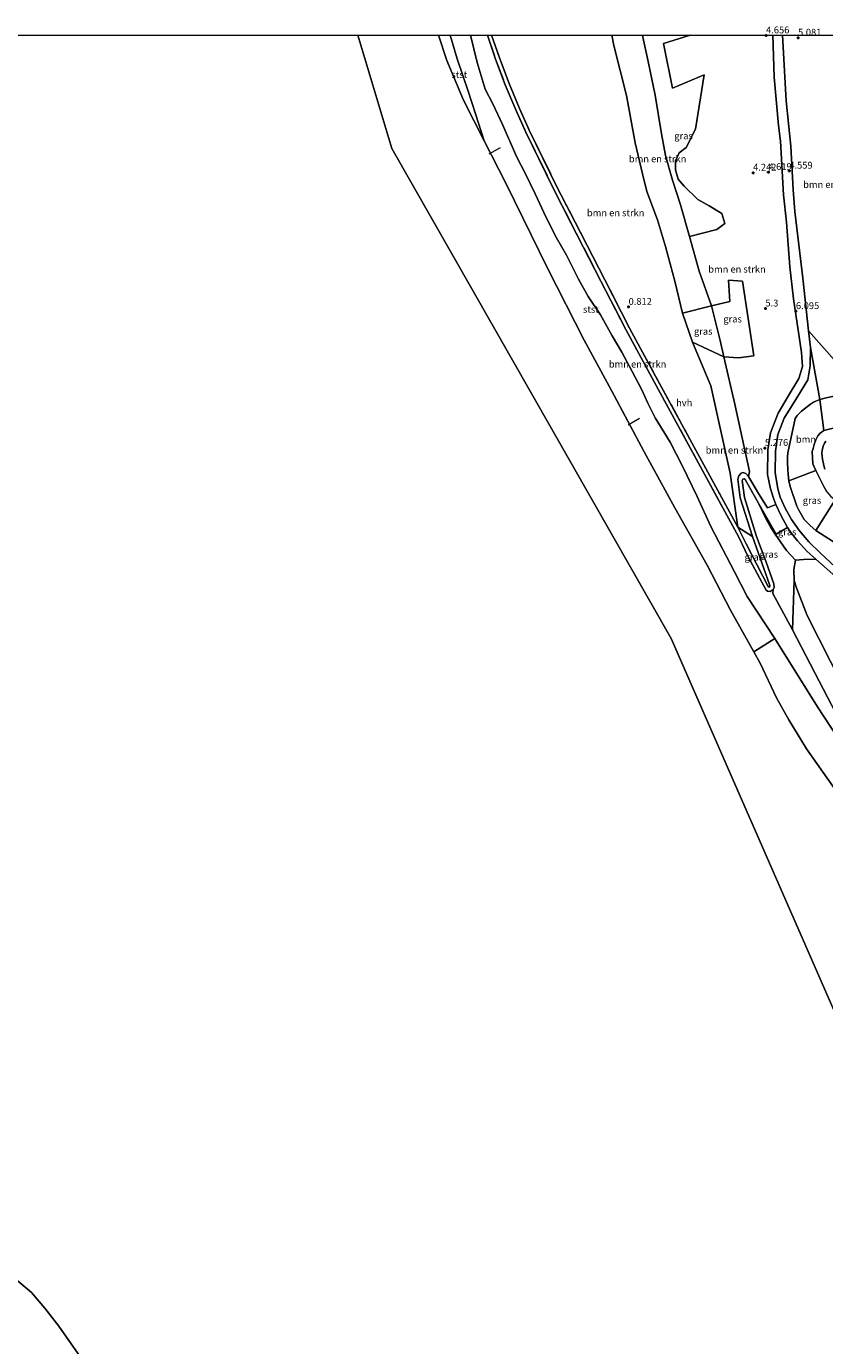
# Model space of a CAD drawing. Units: metres. Extents: x 80000 to 90008, y 424999 to 431253.
# Drawn here: x 82529 to 82821, y 430771 to 431253 of the extents above; entities that cross this region are included whole.
import ezdxf
from ezdxf.enums import TextEntityAlignment as Align

# ---------------------------------------------------------------- set-up
doc = ezdxf.new("R2010")
doc.units = ezdxf.units.M
doc.linetypes.add('IE-TERREINAFSCHEIDING', pattern=[10, 8, -2])
doc.layers.get('0').update_dxf_attribs({"lineweight": 25})
for name, color, linetype, lineweight in [('B-ME-AL-OVERIG-L-B1', 7, 'Continuous', 18), ('B-ME-GR-BOMENSTRUIKEN-GV-B6', 93, 'Continuous', 18), ('B-ME-GR-BOOM-GV-B6', 93, 'Continuous', 18), ('B-ME-GW-KRUINLIJN-L-B1', 93, 'Continuous', 18), ('B-ME-GW-TEENLIJN-L-B1', 93, 'Continuous', 18), ('B-ME-IE-GRASLAND-GV-B6', 93, 'Continuous', 18), ('B-ME-IE-GRONDWERKLIJN-GROND_NIETINGERICHT-GV-B6', 253, 'Continuous', 18), ('B-ME-IE-HULPGEOMETRIE-L-B1', 53, 'Continuous', 18), ('B-ME-IE-TERREINAFSCHEIDING-RASTERHEKWERK-L-B1', 8, 'IE-TERREINAFSCHEIDING', 18), ('B-ME-OB-BEKLEDING-GV-B6', 253, 'Continuous', 18), ('B-ME-OB-WATERLIJN-L-B1', 133, 'OB-WATERLIJN', 18), ('B-ME-OG-WATER-GV-B6', 153, 'Continuous', 18), ('B-ME-VH-VERH_SOORT-BITUMEN-GV-B6', 8, 'IE-TERREINAFSCHEIDING-NATUURLIJK-HOUTWAL', 18), ('B-ME-VH-VERH_SOORT-HALF_VERHARDING-GV-B6', 8, 'IE-TERREINAFSCHEIDING-NATUURLIJK-HOUTWAL', 18), ('B-ME-VH-VERH_SOORT-ONVERHARD-GV-B6', 8, 'Continuous', 18)]:
    doc.layers.add(name, color=color, linetype=linetype, lineweight=lineweight)
doc.layers.add('B-ME-GW-HOOGTEPUNT-S-B1', color=10, linetype='Continuous')
doc.styles.add('NLCS-ISO', font='NLCS-ISO.TTF')
doc.linetypes.add('IE-TERREINAFSCHEIDING-NATUURLIJK-HOUTWAL', pattern='A,7,-1.5,[67,NLCS.SHX,S=0.75,R=45,X=0,Y=0],-1.5,7,-1.5,[70,NLCS.SHX,S=0.75,R=0,X=0,Y=0],-1.5', length=20)
doc.linetypes.add('OB-WATERLIJN', pattern='A,10,[32,NLCS.SHX,S=2,R=0,X=0,Y=0],-12', length=22)

# ---------------------------------------------------------------- blocks, each defined once
blk = doc.blocks.new('hoogtepunt')
for p, q in [((-0.5, 0), (0.5, 0)), ((0, 0.5), (0, -0.5))]:
    blk.add_line(p, q)

msp = doc.modelspace()

# ---------------------------------------------------------------- linework, layer by layer
at = {"layer": 'B-ME-AL-OVERIG-L-B1'}
for p, q in [((82702.585, 431208.795, 0.047), (82698.373, 431206.57, 0.106)), ((82749.28, 431107.645, 0.094), (82753.46, 431110.103, 0.117))]:
    msp.add_line(p, q, dxfattribs=at)
at = {"layer": 'B-ME-GR-BOMENSTRUIKEN-GV-B6'}
for points in [[(82691.672, 431250, 1.502), (82697.856, 431250, 1.335), (82700.89, 431241.236, 1.415), (82704.421, 431231.843, 1.439), (82708.214, 431222.713, 1.443), (82711.828, 431214.88, 1.455), (82721.809, 431194.335, 1.419), (82728.538, 431181.241, 1.419), (82739.391, 431160.144, 1.46), (82748.462, 431142.434, 1.478), (82758.841, 431123.306, 1.458), (82789.728, 431066.594, 1.496), (82792.115, 431061.691, 1.863), (82793.24, 431059.38, 2.037), (82799.78, 431047.164, 2.1), (82800.217, 431046.778, 2.1), (82801.281, 431046.7, 2.457), (82802.311, 431047.392, 2.639), (82802.24, 431045.984, 2.133), (82809.45, 431032.694, 2.273), (82819.184, 431013.952, 2.257), (82831.16, 430990.748, 2.593)], [(82840.863, 430970.528, 2.192), (82818.531, 431004.559, 1.701), (82802.966, 431029.484, 1.391), (82792.83, 431044.871, 1.321), (82788.155, 431053.834, 1.469), (82779.58, 431070.501, 1.59), (82774.519, 431081.371, 1.502), (82769.033, 431092.728, 1.438), (82764.625, 431101.329, 1.426), (82759.185, 431110.196, 1.404), (82756.571, 431115.532, 1.397), (82754.331, 431120.412, 1.396), (82750.792, 431127.152, 1.419), (82747.042, 431134.234, 1.344), (82743.536, 431140.189, 1.264), (82739.244, 431147.789, 1.347), (82734.653, 431154.561, 1.395), (82731.211, 431160.87, 1.384), (82726.842, 431169.597, 1.382), (82723.079, 431175.984, 1.383), (82719.346, 431183.404, 1.4), (82715.339, 431192.063, 1.423), (82711.854, 431199.291, 1.431), (82708.671, 431205.46, 1.429), (82703.363, 431217.333, 1.459), (82699.874, 431224.993, 1.468), (82697.119, 431230.353, 1.471), (82694.106, 431240.05, 1.48), (82691.672, 431250, 1.502)], [(82699.39, 431250, 1.344), (82743.303, 431250, 1.169), (82744.093, 431246.196, 1.17), (82748.744, 431227.97, 1.122), (82751.938, 431210.739, 1.153), (82754.521, 431199.406, 1.154), (82756.19, 431192.92, 1.142), (82760.113, 431182.577, 1.159), (82762.934, 431172.795, 1.161), (82766.383, 431160.126, 1.148), (82769.203, 431148.369, 1.138), (82772.888, 431137.844, 1.15), (82779.598, 431121.888, 1.173), (82786.658, 431089.909, 1.365), (82789.384, 431070.22, 1.497), (82760.208, 431123.788, 1.461), (82749.83, 431142.916, 1.481), (82740.759, 431160.626, 1.463), (82729.905, 431181.723, 1.423), (82723.177, 431194.817, 1.423), (82713.195, 431215.362, 1.459), (82709.581, 431223.196, 1.447), (82705.789, 431232.325, 1.443), (82702.258, 431241.718, 1.419), (82699.39, 431250, 1.344)], [(82754.508, 431250, 3.172), (82754.518, 431249.961, 3.172), (82756.687, 431240.356, 3.163), (82759.147, 431228.154, 3.136), (82761.541, 431213.939, 3.059), (82763.007, 431206.083, 3.051), (82765.518, 431197.055, 2.988), (82768.511, 431188.028, 3.172), (82771.796, 431176.462, 3.123), (82775.26, 431163.814, 3.319), (82779.814, 431151.099, 3.539), (82769.203, 431148.369, 1.138), (82766.383, 431160.126, 1.148), (82762.934, 431172.795, 1.161), (82760.113, 431182.577, 1.159), (82756.19, 431192.92, 1.142), (82754.521, 431199.406, 1.154), (82751.938, 431210.739, 1.153), (82748.744, 431227.97, 1.122), (82744.093, 431246.196, 1.17), (82743.303, 431250, 1.169), (82754.508, 431250, 3.172)], [(82771.99, 431250, 4.298), (82802.188, 431250, 4.784), (82802.726, 431234.729, 4.668), (82804.319, 431217.044, 4.449), (82805, 431211.267, 4.458), (82806.149, 431191.676, 4.723), (82807.253, 431181.741, 4.843), (82808.437, 431165.395, 5.531), (82809.804, 431153.656, 5.939), (82812.684, 431134.047, 6.023), (82813.045, 431128.923, 5.853), (82811.668, 431124.516, 5.853), (82807.81, 431118.058, 5.734), (82804.12, 431111.916, 5.664), (82801.414, 431104.673, 5.225), (82800.441, 431098.456, 5.225), (82800.275, 431089.49, 5.215), (82801.329, 431084.178, 5.215), (82802.552, 431080.478, 5.215), (82803.327, 431078.519, 5.215), (82800.256, 431077.229, 5.139), (82796.965, 431082.577, 4.812), (82793.266, 431088.782, 4.364), (82793.625, 431090.615, 4.844), (82788.358, 431115.131, 4.597), (82784.317, 431132.496, 4.186), (82789.671, 431132.117, 4.855), (82795.205, 431132.863, 4.853), (82791.145, 431160.106, 4.477), (82786.021, 431160.441, 4.352), (82786.496, 431152.669, 4.098), (82779.814, 431151.099, 3.539), (82775.26, 431163.814, 3.319), (82771.796, 431176.462, 3.123), (82781.714, 431178.978, 4.111), (82784.646, 431181.154, 4.107), (82783.542, 431184.827, 3.912), (82778.953, 431187.648, 4.03), (82774.752, 431189.99, 3.775), (82769.832, 431194.864, 3.378), (82767.611, 431197.348, 3.293), (82766.599, 431200.764, 3.305), (82766.582, 431204.084, 3.374), (82768.032, 431206.979, 3.394), (82770.571, 431209.005, 3.556), (82773.985, 431215.657, 3.742), (82777.097, 431235.523, 3.884), (82765.592, 431230.68, 3.43), (82762.295, 431247.04, 4.143), (82771.991, 431249.997, 4.298), (82771.99, 431250, 4.298)], [(82805.712, 431250, 4.821), (82834.981, 431250, 5.198), (82837.15, 431226.707, 5.19), (82837.741, 431220.699, 5.524), (82839.367, 431204.395, 5.475), (82841.244, 431185.232, 5.642), (82843.15, 431159.609, 6.259), (82845.708, 431132.608, 6.056), (82825.696, 431130.153, 5.995), (82815.238, 431142.003, 5.995), (82813.12, 431161.218, 5.723), (82810.249, 431185.531, 4.803), (82809.682, 431193.549, 4.621), (82808.74, 431209.473, 4.503), (82807.134, 431226.008, 4.713), (82805.712, 431250, 4.821)], [(82784.317, 431132.496, 4.186), (82788.358, 431115.131, 4.597), (82793.625, 431090.615, 4.844), (82793.266, 431088.782, 4.364), (82792.304, 431089.845, 4.273), (82791.298, 431090.2, 4.235), (82790.638, 431089.998, 4.159), (82789.758, 431089.005, 4.166), (82789.467, 431087.788, 3.573), (82790.275, 431080.926, 3.619), (82794.738, 431066.775, 2.988), (82789.384, 431070.22, 1.497), (82786.658, 431089.909, 1.365), (82779.598, 431121.888, 1.173), (82772.888, 431137.844, 1.15), (82784.317, 431132.496, 4.186)], [(82824.362, 431064.843, 4.934), (82817.897, 431069.045, 4.826), (82825.04, 431080.161, 1.485)], [(82827.492, 431012.693, 5.254), (82814.752, 431037.904, 4.783), (82810.832, 431048.027, 4.783), (82810.003, 431050.725, 4.771), (82809.94, 431054.751, 4.783), (82810.491, 431058.19, 4.759), (82813.36, 431058.369, 4.759), (82817.888, 431058.489, 4.866), (82835.464, 431042.997, 4.938)], [(82814.752, 431037.904, 4.783), (82827.492, 431012.693, 5.254), (82839.269, 430991.685, 5.165), (82852.794, 430969.734, 5.231), (82867.401, 430945.867, 5.91), (82880.573, 430923.011, 5.982), (82897.253, 430893.705, 5.501), (82908.104, 430875.974, 5.061), (82913.872, 430865.599, 5.085), (82911.014, 430864.224, 3.836), (82903.737, 430861.422, 1.339), (82891.38, 430884.332, 1.391), (82863.167, 430931.81, 1.486), (82840.863, 430970.528, 2.192), (82831.16, 430990.748, 2.593), (82819.184, 431013.952, 2.257), (82809.45, 431032.694, 2.273), (82810.003, 431050.725, 4.771), (82810.832, 431048.027, 4.783), (82814.752, 431037.904, 4.783)]]:
    msp.add_polyline3d(points, dxfattribs=at)
at = {"layer": 'B-ME-GR-BOOM-GV-B6'}
for points in [[(82826.875, 431053.965, 4.941), (82819.611, 431060.682, 4.987), (82815.32, 431064.903, 5.083), (82811.951, 431068.926, 5.094), (82809, 431073.024, 5.141), (82806.727, 431077.105, 5.191), (82804.918, 431081.183, 5.272), (82804.007, 431084.226, 6.035), (82803.047, 431090.191, 6.035), (82803.175, 431098.045, 6.035), (82804.076, 431104.127, 6.035), (82806.339, 431110.095, 6.035), (82810.965, 431117.511, 6.035), (82815.02, 431124.068, 6.035), (82815.9, 431129.232, 6.035), (82816.033, 431135.836, 5.995), (82819.435, 431116.9, 5.642)], [(82819.435, 431116.9, 5.642), (82820.826, 431105.532, 1.603), (82819.563, 431104.589, 1.6), (82818.715, 431103.64, 1.6), (82817.957, 431102.178, 1.6), (82817.302, 431100.387, 1.599), (82816.918, 431099.021, 1.597), (82816.598, 431097.842, 1.596), (82816.858, 431093.407, 1.57), (82817.976, 431090.938, 1.54), (82808.005, 431087.098, 4.692), (82807.803, 431089.429, 4.656), (82807.678, 431091.444, 4.665), (82807.523, 431093.786, 4.719), (82807.551, 431095.834, 4.787), (82807.751, 431097.413, 4.936), (82810.327, 431109.897, 5.64), (82811.099, 431111.077, 5.641), (82812.705, 431112.622, 5.641), (82815.921, 431115.167, 5.642), (82817.046, 431115.869, 5.642), (82819.435, 431116.9, 5.642)], [(82819.435, 431116.9, 5.642), (82817.046, 431115.869, 5.642), (82815.921, 431115.167, 5.642), (82812.705, 431112.622, 5.641), (82811.099, 431111.077, 5.641), (82810.327, 431109.897, 5.64), (82807.751, 431097.413, 4.936), (82807.551, 431095.834, 4.787), (82807.523, 431093.786, 4.719), (82807.678, 431091.444, 4.665), (82807.803, 431089.429, 4.656), (82808.005, 431087.098, 4.692), (82808.488, 431085.089, 4.708), (82811.008, 431077.863, 4.708), (82811.714, 431076.411, 4.706), (82813.69, 431073, 4.718), (82815.798, 431070.807, 4.777), (82817.897, 431069.045, 4.826), (82824.362, 431064.843, 4.934)]]:
    msp.add_polyline3d(points, dxfattribs=at)
at = {"layer": 'B-ME-GW-KRUINLIJN-L-B1'}
for p, q in [((82793.625, 431090.615, 4.844), (82793.266, 431088.782, 4.364)), ((82797.038, 431078.719, 4.927), (82799.769, 431073.125, 5.104))]:
    msp.add_line(p, q, dxfattribs=at)
for points in [[(82691.672, 431250, 1.502), (82694.106, 431240.05, 1.48), (82697.119, 431230.353, 1.471), (82699.874, 431224.993, 1.468), (82703.363, 431217.333, 1.459), (82708.671, 431205.46, 1.429), (82711.854, 431199.291, 1.431), (82715.339, 431192.063, 1.423), (82719.346, 431183.404, 1.4), (82723.079, 431175.984, 1.383), (82726.842, 431169.597, 1.382), (82731.211, 431160.87, 1.384), (82734.653, 431154.561, 1.395), (82739.244, 431147.789, 1.347), (82743.536, 431140.189, 1.264), (82747.042, 431134.234, 1.344), (82750.792, 431127.152, 1.419), (82754.331, 431120.412, 1.396), (82756.571, 431115.532, 1.397), (82759.185, 431110.196, 1.404), (82764.625, 431101.329, 1.426), (82769.033, 431092.728, 1.438), (82774.519, 431081.371, 1.502), (82779.58, 431070.501, 1.59), (82788.155, 431053.834, 1.469), (82792.83, 431044.871, 1.321), (82802.966, 431029.484, 1.391)], [(82779.814, 431151.099, 3.539), (82775.26, 431163.814, 3.319), (82771.796, 431176.462, 3.123), (82768.511, 431188.028, 3.172), (82765.518, 431197.055, 2.988), (82763.007, 431206.083, 3.051), (82761.541, 431213.939, 3.059), (82759.147, 431228.154, 3.136), (82756.687, 431240.356, 3.163), (82754.518, 431249.961, 3.172), (82754.508, 431250, 3.172)], [(82779.814, 431151.099, 3.539), (82782.928, 431138.463, 4.045), (82784.317, 431132.496, 4.186), (82788.358, 431115.131, 4.597), (82793.625, 431090.615, 4.844)], [(82846.936, 431122.67, 5.582), (82821.668, 431117.52, 5.647), (82819.435, 431116.9, 5.642), (82817.046, 431115.869, 5.642), (82815.921, 431115.167, 5.642), (82812.705, 431112.622, 5.641), (82811.099, 431111.077, 5.641), (82810.327, 431109.897, 5.64), (82807.751, 431097.413, 4.936), (82807.551, 431095.834, 4.787), (82807.523, 431093.786, 4.719), (82807.678, 431091.444, 4.665), (82807.803, 431089.429, 4.656), (82808.005, 431087.098, 4.692), (82808.488, 431085.089, 4.708), (82811.008, 431077.863, 4.708), (82811.714, 431076.411, 4.706), (82813.69, 431073, 4.718), (82815.798, 431070.807, 4.777), (82817.897, 431069.045, 4.826), (82824.362, 431064.843, 4.934), (82828.598, 431062.819, 5.019)], [(82793.266, 431088.782, 4.364), (82792.304, 431089.845, 4.273), (82791.298, 431090.2, 4.235), (82790.638, 431089.998, 4.159), (82789.758, 431089.005, 4.166), (82789.467, 431087.788, 3.573), (82790.275, 431080.926, 3.619), (82794.738, 431066.775, 2.988), (82801.045, 431049.261, 2.791), (82801.171, 431048.663, 2.707), (82800.874, 431048.312, 2.373)], [(82791.293, 431087.768, 4.213), (82791.776, 431087.888, 4.281), (82792.093, 431087.609, 4.342), (82797.038, 431078.719, 4.927)], [(82799.769, 431073.125, 5.104), (82801.524, 431070.099, 5.072), (82803.086, 431067.63, 4.969), (82805.024, 431064.867, 4.911), (82807.215, 431061.714, 4.837), (82810.491, 431058.19, 4.759)], [(82814.752, 431037.904, 4.783), (82810.832, 431048.027, 4.783), (82810.003, 431050.725, 4.771), (82809.94, 431054.751, 4.783), (82810.491, 431058.19, 4.759)], [(82913.872, 430865.599, 5.085), (82908.104, 430875.974, 5.061), (82897.253, 430893.705, 5.501), (82880.573, 430923.011, 5.982), (82867.401, 430945.867, 5.91), (82852.794, 430969.734, 5.231), (82839.269, 430991.685, 5.165), (82827.492, 431012.693, 5.254), (82814.752, 431037.904, 4.783)], [(82802.966, 431029.484, 1.391), (82818.531, 431004.559, 1.701), (82840.863, 430970.528, 2.192)]]:
    msp.add_polyline3d(points, dxfattribs=at)
at = {"layer": 'B-ME-GW-TEENLIJN-L-B1'}
for p, q in [((82789.384, 431070.22, 1.497), (82792.493, 431064.106, 1.83)), ((82802.311, 431047.392, 2.639), (82802.24, 431045.984, 2.133)), ((82802.24, 431045.984, 2.133), (82809.45, 431032.694, 2.273))]:
    msp.add_line(p, q, dxfattribs=at)
for points in [[(82684.288, 431250, -0.46), (82686.775, 431241.43, -0.423), (82690.836, 431229.618, -0.336), (82693.582, 431221.224, -0.365), (82696.646, 431211.439, -0.8)], [(82789.384, 431070.22, 1.497), (82786.658, 431089.909, 1.365), (82779.598, 431121.888, 1.173), (82772.888, 431137.844, 1.15), (82769.203, 431148.369, 1.138), (82766.383, 431160.126, 1.148), (82762.934, 431172.795, 1.161), (82760.113, 431182.577, 1.159), (82756.19, 431192.92, 1.142), (82754.521, 431199.406, 1.154), (82751.938, 431210.739, 1.153), (82748.744, 431227.97, 1.122), (82744.093, 431246.196, 1.17), (82743.303, 431250, 1.169)], [(82849.355, 431114.977, 1.578), (82849.841, 431112.764, 1.578), (82820.826, 431105.532, 1.603), (82819.563, 431104.589, 1.6), (82818.715, 431103.64, 1.6), (82817.957, 431102.178, 1.6), (82817.302, 431100.387, 1.599), (82816.918, 431099.021, 1.597), (82816.598, 431097.842, 1.596), (82816.858, 431093.407, 1.57), (82817.976, 431090.938, 1.54), (82819.468, 431087.699, 1.473), (82820.833, 431085.038, 1.423), (82821.931, 431083.184, 1.4), (82823.45, 431081.386, 1.425), (82825.04, 431080.161, 1.485), (82830.572, 431076.314, 1.546), (82832.31, 431075.79, 1.562), (82834.004, 431075.461, 1.576), (82835.13, 431075.407, 1.572), (82840.135, 431076.308, 1.571), (82842.889, 431076.944, 1.57)], [(82802.311, 431047.392, 2.639), (82802.645, 431048.189, 2.852), (82802.607, 431049.535, 3.08), (82799.638, 431057.786, 3.24), (82796.276, 431066.754, 3.627), (82791.798, 431081.044, 3.795), (82790.992, 431087.242, 4.22), (82791.293, 431087.768, 4.213)], [(82800.874, 431048.312, 2.373), (82800.46, 431048.532, 2.373), (82792.493, 431064.106, 1.83)], [(82809.45, 431032.694, 2.273), (82819.184, 431013.952, 2.257), (82831.16, 430990.748, 2.593), (82840.863, 430970.528, 2.192)]]:
    msp.add_polyline3d(points, dxfattribs=at)
at = {"layer": 'B-ME-IE-GRASLAND-GV-B6'}
for points in [[(82754.508, 431250, 3.172), (82771.99, 431250, 4.298), (82771.991, 431249.997, 4.298), (82762.295, 431247.04, 4.143), (82765.592, 431230.68, 3.43), (82777.097, 431235.523, 3.884), (82773.985, 431215.657, 3.742), (82770.571, 431209.005, 3.556), (82768.032, 431206.979, 3.394), (82766.582, 431204.084, 3.374), (82766.599, 431200.764, 3.305), (82767.611, 431197.348, 3.293), (82769.832, 431194.864, 3.378), (82774.752, 431189.99, 3.775), (82778.953, 431187.648, 4.03), (82783.542, 431184.827, 3.912), (82784.646, 431181.154, 4.107), (82781.714, 431178.978, 4.111), (82771.796, 431176.462, 3.123), (82768.511, 431188.028, 3.172), (82765.518, 431197.055, 2.988), (82763.007, 431206.083, 3.051), (82761.541, 431213.939, 3.059), (82759.147, 431228.154, 3.136), (82756.687, 431240.356, 3.163), (82754.518, 431249.961, 3.172), (82754.508, 431250, 3.172)], [(82789.671, 431132.117, 4.855), (82784.317, 431132.496, 4.186), (82782.928, 431138.463, 4.045), (82779.814, 431151.099, 3.539), (82786.496, 431152.669, 4.098), (82786.021, 431160.441, 4.352), (82791.145, 431160.106, 4.477), (82795.205, 431132.863, 4.853), (82789.671, 431132.117, 4.855)], [(82784.317, 431132.496, 4.186), (82772.888, 431137.844, 1.15), (82769.203, 431148.369, 1.138), (82779.814, 431151.099, 3.539), (82782.928, 431138.463, 4.045), (82784.317, 431132.496, 4.186)], [(82845.708, 431132.608, 6.056), (82846.936, 431122.67, 5.582), (82821.668, 431117.52, 5.647), (82819.435, 431116.9, 5.642), (82816.033, 431135.836, 5.995), (82815.238, 431142.003, 5.995), (82825.696, 431130.153, 5.995), (82845.708, 431132.608, 6.056)], [(82846.936, 431122.67, 5.582), (82849.355, 431114.977, 1.578), (82849.841, 431112.764, 1.578), (82820.826, 431105.532, 1.603), (82819.435, 431116.9, 5.642), (82821.668, 431117.52, 5.647), (82846.936, 431122.67, 5.582)], [(82821.175, 431091.413, 1.502), (82820.802, 431092.785, 1.513), (82820.306, 431095.02, 1.537), (82820.174, 431097.318, 1.555), (82820.256, 431098.258, 1.561), (82820.558, 431099.853, 1.579), (82821.083, 431100.861, 1.589), (82821.552, 431101.59, 1.591)], [(82797.038, 431078.719, 4.927), (82799.769, 431073.125, 5.104), (82801.524, 431070.099, 5.072), (82803.086, 431067.63, 4.969), (82805.024, 431064.867, 4.911), (82807.215, 431061.714, 4.837), (82810.491, 431058.19, 4.759), (82809.94, 431054.751, 4.783), (82810.003, 431050.725, 4.771), (82809.45, 431032.694, 2.273), (82802.24, 431045.984, 2.133), (82802.311, 431047.392, 2.639), (82802.645, 431048.189, 2.852), (82802.607, 431049.535, 3.08), (82799.638, 431057.786, 3.24), (82796.276, 431066.754, 3.627), (82791.798, 431081.044, 3.795), (82790.992, 431087.242, 4.22), (82791.293, 431087.768, 4.213), (82791.776, 431087.888, 4.281), (82792.093, 431087.609, 4.342), (82797.038, 431078.719, 4.927)], [(82808.005, 431087.098, 4.692), (82817.976, 431090.938, 1.54), (82819.468, 431087.699, 1.473), (82820.833, 431085.038, 1.423), (82821.931, 431083.184, 1.4), (82823.45, 431081.386, 1.425), (82825.04, 431080.161, 1.485), (82817.897, 431069.045, 4.826), (82815.798, 431070.807, 4.777), (82813.69, 431073, 4.718), (82811.714, 431076.411, 4.706), (82811.008, 431077.863, 4.708), (82808.488, 431085.089, 4.708), (82808.005, 431087.098, 4.692)], [(82807.526, 431070.057, 5.084), (82808.38, 431068.762, 5.053), (82811.229, 431065.18, 5.018), (82814.662, 431061.48, 4.931), (82817.888, 431058.489, 4.866), (82813.36, 431058.369, 4.759), (82810.491, 431058.19, 4.759), (82807.215, 431061.714, 4.837), (82805.024, 431064.867, 4.911), (82803.086, 431067.63, 4.969), (82801.524, 431070.099, 5.072), (82799.769, 431073.125, 5.104), (82797.038, 431078.719, 4.927), (82799.101, 431075.339, 4.972), (82803.463, 431067.632, 5.026), (82807.526, 431070.057, 5.084)], [(82794.738, 431066.775, 2.988), (82801.045, 431049.261, 2.791), (82801.171, 431048.663, 2.707), (82800.874, 431048.312, 2.373), (82800.46, 431048.532, 2.373), (82792.493, 431064.106, 1.83), (82789.384, 431070.22, 1.497), (82794.738, 431066.775, 2.988)]]:
    msp.add_polyline3d(points, dxfattribs=at)
at = {"layer": 'B-ME-IE-GRONDWERKLIJN-GROND_NIETINGERICHT-GV-B6'}
msp.add_polyline3d([(82525.075, 430795.758, -0.8), (82531.184, 430790.565, -0.8), (82536.122, 430784.785, -0.8), (82541.222, 430778.169, -0.8), (82548.298, 430768.068, -0.8), (82555.288, 430757.877, -0.8)], dxfattribs=at)
at = {"layer": 'B-ME-IE-HULPGEOMETRIE-L-B1'}
msp.add_polyline3d([(82912.33, 430693.078, -0.8), (82765.072, 431029.574, -0.8), (82662.959, 431208.623, -0.8), (82650.542, 431250, -0.8)], dxfattribs=at)
at = {"layer": 'B-ME-IE-TERREINAFSCHEIDING-RASTERHEKWERK-L-B1'}
msp.add_line((82802.966, 431029.484, 1.391), (82795.215, 431024.6, -0.8), dxfattribs=at)
for points in [[(82697.856, 431250, 1.335), (82700.89, 431241.236, 1.415), (82704.421, 431231.843, 1.439), (82708.214, 431222.713, 1.443), (82711.828, 431214.88, 1.455), (82721.809, 431194.335, 1.419), (82728.538, 431181.241, 1.419), (82739.391, 431160.144, 1.46), (82748.462, 431142.434, 1.478), (82758.841, 431123.306, 1.458), (82789.728, 431066.594, 1.496)], [(82699.39, 431250, 1.344), (82702.258, 431241.718, 1.419), (82705.789, 431232.325, 1.443), (82709.581, 431223.196, 1.447), (82713.195, 431215.362, 1.459), (82723.177, 431194.817, 1.423), (82729.905, 431181.723, 1.423), (82740.759, 431160.626, 1.463), (82749.83, 431142.916, 1.481), (82760.208, 431123.788, 1.461), (82789.384, 431070.22, 1.497)]]:
    msp.add_polyline3d(points, dxfattribs=at)
at = {"layer": 'B-ME-OB-BEKLEDING-GV-B6'}
for points in [[(82684.288, 431250, -0.46), (82686.775, 431241.43, -0.423), (82690.836, 431229.618, -0.336), (82693.582, 431221.224, -0.365), (82696.646, 431211.439, -0.8), (82689.12, 431226.319, -0.8), (82683.09, 431240.81, -0.8), (82679.948, 431250, -0.8), (82684.288, 431250, -0.46)], [(82684.288, 431250, -0.46), (82691.672, 431250, 1.502), (82694.106, 431240.05, 1.48), (82697.119, 431230.353, 1.471), (82699.874, 431224.993, 1.468), (82703.363, 431217.333, 1.459), (82708.671, 431205.46, 1.429), (82711.854, 431199.291, 1.431), (82715.339, 431192.063, 1.423), (82719.346, 431183.404, 1.4), (82723.079, 431175.984, 1.383), (82726.842, 431169.597, 1.382), (82731.211, 431160.87, 1.384), (82734.653, 431154.561, 1.395), (82739.244, 431147.789, 1.347), (82743.536, 431140.189, 1.264), (82747.042, 431134.234, 1.344), (82750.792, 431127.152, 1.419), (82754.331, 431120.412, 1.396), (82756.571, 431115.532, 1.397), (82759.185, 431110.196, 1.404), (82764.625, 431101.329, 1.426), (82769.033, 431092.728, 1.438), (82774.519, 431081.371, 1.502), (82779.58, 431070.501, 1.59), (82788.155, 431053.834, 1.469), (82792.83, 431044.871, 1.321), (82802.966, 431029.484, 1.391), (82795.215, 431024.6, -0.8), (82786.691, 431039.908, -0.8), (82778.185, 431056.268, -0.8), (82766.34, 431077.306, -0.8), (82755.178, 431097.703, -0.8), (82743.194, 431120.115, -0.8), (82733.293, 431138.513, -0.8), (82719.966, 431164.638, -0.8), (82704.737, 431195.639, -0.8), (82696.646, 431211.439, -0.8), (82693.582, 431221.224, -0.365), (82690.836, 431229.618, -0.336), (82686.775, 431241.43, -0.423), (82684.288, 431250, -0.46)], [(82825.792, 430973.132, -0.8), (82814.502, 430989.25, -0.8), (82808.01, 430999.753, -0.8), (82803.522, 431007.802, -0.8), (82797.521, 431020.46, -0.8), (82795.215, 431024.6, -0.8), (82802.966, 431029.484, 1.391), (82818.531, 431004.559, 1.701), (82840.863, 430970.528, 2.192)]]:
    msp.add_polyline3d(points, dxfattribs=at)
at = {"layer": 'B-ME-OB-WATERLIJN-L-B1'}
for points in [[(82797.521, 431020.46, -0.8), (82795.215, 431024.6, -0.8), (82786.691, 431039.908, -0.8), (82778.185, 431056.268, -0.8), (82766.34, 431077.306, -0.8), (82755.178, 431097.703, -0.8), (82743.194, 431120.115, -0.8), (82733.293, 431138.513, -0.8), (82719.966, 431164.638, -0.8), (82704.737, 431195.639, -0.8), (82696.646, 431211.439, -0.8), (82689.12, 431226.319, -0.8), (82683.09, 431240.81, -0.8), (82679.948, 431250, -0.8)], [(82797.521, 431020.46, -0.8), (82803.522, 431007.802, -0.8), (82808.01, 430999.753, -0.8), (82814.502, 430989.25, -0.8), (82825.792, 430973.132, -0.8)], [(82555.288, 430757.877, -0.8), (82548.298, 430768.068, -0.8), (82541.222, 430778.169, -0.8), (82536.122, 430784.785, -0.8), (82531.184, 430790.565, -0.8), (82525.075, 430795.758, -0.8), (82518.634, 430801.48, -0.8), (82512.601, 430806.749, -0.8), (82504.104, 430811.211, -0.8), (82494.997, 430815.969, -0.8), (82486.821, 430820.227, -0.8), (82479.793, 430825.111, -0.8), (82472.764, 430830.511, -0.8), (82464.766, 430834.889, -0.8), (82458.497, 430838.266, -0.8), (82446.465, 430845.215, -0.8), (82441.906, 430847.466, -0.8), (82444.849, 430851.649, -0.8), (82445.327, 430852.742, -0.8)]]:
    msp.add_polyline3d(points, dxfattribs=at)
at = {"layer": 'B-ME-OG-WATER-GV-B6'}
for points in [[(81797.821, 431250, -0.608), (82650.542, 431250, -0.8)], [(82650.542, 431250, -0.8), (82662.959, 431208.623, -0.8), (82765.072, 431029.574, -0.8), (82912.33, 430693.078, -0.8)], [(82912.33, 430693.078, -0.8), (82765.072, 431029.574, -0.8), (82662.959, 431208.623, -0.8), (82650.542, 431250, -0.8), (82679.948, 431250, -0.8)], [(82679.948, 431250, -0.8), (82683.09, 431240.81, -0.8), (82689.12, 431226.319, -0.8), (82696.646, 431211.439, -0.8), (82704.737, 431195.639, -0.8), (82719.966, 431164.638, -0.8), (82733.293, 431138.513, -0.8), (82743.194, 431120.115, -0.8), (82755.178, 431097.703, -0.8), (82766.34, 431077.306, -0.8), (82778.185, 431056.268, -0.8), (82786.691, 431039.908, -0.8), (82795.215, 431024.6, -0.8), (82797.521, 431020.46, -0.8), (82803.522, 431007.802, -0.8), (82808.01, 430999.753, -0.8), (82814.502, 430989.25, -0.8), (82825.792, 430973.132, -0.8)], [(82548.298, 430768.068, -0.8), (82541.222, 430778.169, -0.8), (82536.122, 430784.785, -0.8), (82531.184, 430790.565, -0.8), (82525.075, 430795.758, -0.8)]]:
    msp.add_polyline3d(points, dxfattribs=at)
at = {"layer": 'B-ME-VH-VERH_SOORT-BITUMEN-GV-B6'}
for points in [[(82835.464, 431042.997, 4.938), (82817.888, 431058.489, 4.866), (82814.662, 431061.48, 4.931), (82811.229, 431065.18, 5.018), (82808.38, 431068.762, 5.053), (82807.526, 431070.057, 5.084), (82805.093, 431074.596, 5.215), (82803.327, 431078.519, 5.215), (82802.552, 431080.478, 5.215), (82801.329, 431084.178, 5.215), (82800.275, 431089.49, 5.215), (82800.441, 431098.456, 5.225), (82801.414, 431104.673, 5.225), (82804.12, 431111.916, 5.664), (82807.81, 431118.058, 5.734), (82811.668, 431124.516, 5.853), (82813.045, 431128.923, 5.853), (82812.684, 431134.047, 6.023), (82809.804, 431153.656, 5.939), (82808.437, 431165.395, 5.531), (82807.253, 431181.741, 4.843), (82806.149, 431191.676, 4.723), (82805, 431211.267, 4.458), (82804.319, 431217.044, 4.449), (82802.726, 431234.729, 4.668), (82802.188, 431250, 4.784)], [(82802.188, 431250, 4.784), (82805.712, 431250, 4.821), (82807.134, 431226.008, 4.713), (82808.74, 431209.473, 4.503), (82809.682, 431193.549, 4.621), (82810.249, 431185.531, 4.803), (82813.12, 431161.218, 5.723), (82815.238, 431142.003, 5.995), (82816.033, 431135.836, 5.995), (82815.9, 431129.232, 6.035), (82815.02, 431124.068, 6.035), (82810.965, 431117.511, 6.035), (82806.339, 431110.095, 6.035), (82804.076, 431104.127, 6.035), (82803.175, 431098.045, 6.035), (82803.047, 431090.191, 6.035), (82804.007, 431084.226, 6.035), (82804.918, 431081.183, 5.272), (82806.727, 431077.105, 5.191), (82809, 431073.024, 5.141), (82811.951, 431068.926, 5.094), (82815.32, 431064.903, 5.083), (82819.611, 431060.682, 4.987), (82826.875, 431053.965, 4.941)]]:
    msp.add_polyline3d(points, dxfattribs=at)
at = {"layer": 'B-ME-VH-VERH_SOORT-HALF_VERHARDING-GV-B6'}
msp.add_polyline3d([(82697.856, 431250, 1.335), (82699.39, 431250, 1.344), (82702.258, 431241.718, 1.419), (82705.789, 431232.325, 1.443), (82709.581, 431223.196, 1.447), (82713.195, 431215.362, 1.459), (82723.177, 431194.817, 1.423), (82729.905, 431181.723, 1.423), (82740.759, 431160.626, 1.463), (82749.83, 431142.916, 1.481), (82760.208, 431123.788, 1.461), (82789.384, 431070.22, 1.497), (82792.493, 431064.106, 1.83), (82800.46, 431048.532, 2.373), (82800.874, 431048.312, 2.373), (82801.171, 431048.663, 2.707), (82801.045, 431049.261, 2.791), (82794.738, 431066.775, 2.988), (82790.275, 431080.926, 3.619), (82789.467, 431087.788, 3.573), (82789.758, 431089.005, 4.166), (82790.638, 431089.998, 4.159), (82791.298, 431090.2, 4.235), (82792.304, 431089.845, 4.273), (82793.266, 431088.782, 4.364), (82796.965, 431082.577, 4.812), (82800.256, 431077.229, 5.139), (82803.327, 431078.519, 5.215), (82805.093, 431074.596, 5.215), (82807.526, 431070.057, 5.084), (82803.463, 431067.632, 5.026), (82799.101, 431075.339, 4.972), (82797.038, 431078.719, 4.927), (82792.093, 431087.609, 4.342), (82791.776, 431087.888, 4.281), (82791.293, 431087.768, 4.213), (82790.992, 431087.242, 4.22), (82791.798, 431081.044, 3.795), (82796.276, 431066.754, 3.627), (82799.638, 431057.786, 3.24), (82802.607, 431049.535, 3.08), (82802.645, 431048.189, 2.852), (82802.311, 431047.392, 2.639), (82801.281, 431046.7, 2.457), (82800.217, 431046.778, 2.1), (82799.78, 431047.164, 2.1), (82793.24, 431059.38, 2.037), (82792.115, 431061.691, 1.863), (82789.728, 431066.594, 1.496), (82758.841, 431123.306, 1.458), (82748.462, 431142.434, 1.478), (82739.391, 431160.144, 1.46), (82728.538, 431181.241, 1.419), (82721.809, 431194.335, 1.419), (82711.828, 431214.88, 1.455), (82708.214, 431222.713, 1.443), (82704.421, 431231.843, 1.439), (82700.89, 431241.236, 1.415), (82697.856, 431250, 1.335)], dxfattribs=at)
at = {"layer": 'B-ME-VH-VERH_SOORT-ONVERHARD-GV-B6'}
for points in [[(82821.931, 431083.184, 1.4), (82820.833, 431085.038, 1.423), (82819.468, 431087.699, 1.473), (82817.976, 431090.938, 1.54), (82816.858, 431093.407, 1.57), (82816.598, 431097.842, 1.596), (82816.918, 431099.021, 1.597), (82817.302, 431100.387, 1.599), (82817.957, 431102.178, 1.6), (82818.715, 431103.64, 1.6), (82819.563, 431104.589, 1.6), (82820.826, 431105.532, 1.603), (82849.841, 431112.764, 1.578)], [(82821.552, 431101.59, 1.591), (82821.083, 431100.861, 1.589), (82820.558, 431099.853, 1.579), (82820.256, 431098.258, 1.561), (82820.174, 431097.318, 1.555), (82820.306, 431095.02, 1.537), (82820.802, 431092.785, 1.513), (82821.175, 431091.413, 1.502)]]:
    msp.add_polyline3d(points, dxfattribs=at)

# ---------------------------------------------------------------- block references
at = {"layer": 'B-ME-GW-HOOGTEPUNT-S-B1', "rotation": 90}
for p in [(82799.728, 431249.914, 4.656), (82799.728, 431249.914, 4.656), (82811.443, 431249.064, 5.081), (82811.443, 431249.064, 5.081), (82794.983, 431199.739, 4.242), (82794.983, 431199.739, 4.242), (82800.574, 431199.958, 4.619), (82800.574, 431199.958, 4.619), (82808.237, 431200.471, 4.559), (82808.237, 431200.471, 4.559), (82749.481, 431150.702, 0.812), (82749.481, 431150.702, 0.812), (82799.495, 431150.089, 5.3), (82799.495, 431150.089, 5.3), (82810.646, 431149.136, 6.095), (82810.646, 431149.136, 6.095), (82799.302, 431099.129, 5.276), (82799.302, 431099.129, 5.276)]:
    msp.add_blockref('hoogtepunt', p, dxfattribs=at)

# ---------------------------------------------------------------- texts
at = {"layer": 'B-ME-GR-BOMENSTRUIKEN-GV-B6', "ltscale": 0.2, "style": 'NLCS-ISO'}
for p in [(82760.102, 431204.82), (82823.789, 431195.449), (82744.777, 431185.097), (82789.108, 431164.504), (82752.776, 431129.802), (82788.181, 431098.37)]:
    msp.add_text('bmn en strkn', height=2.5, dxfattribs=at).set_placement(p, align=Align.MIDDLE_CENTER)
at = {"layer": 'B-ME-GR-BOOM-GV-B6', "ltscale": 0.2, "style": 'NLCS-ISO'}
msp.add_text('bmn', height=2.5, dxfattribs=at).set_placement((82814.318, 431102.317), align=Align.MIDDLE_CENTER)
at = {"layer": 'B-ME-GW-HOOGTEPUNT-S-B1', "ltscale": 0.2, "style": 'NLCS-ISO'}
for s, p in [('4.656', (82799.728, 431249.914, 4.656)), ('4.656', (82799.728, 431249.914, 4.656)), ('5.081', (82811.443, 431249.064, 5.081)), ('5.081', (82811.443, 431249.064, 5.081)), ('4.559', (82808.237, 431200.471, 4.559)), ('4.559', (82808.237, 431200.471, 4.559)), ('4.242', (82794.983, 431199.739, 4.242)), ('4.242', (82794.983, 431199.739, 4.242)), ('4.619', (82800.574, 431199.958, 4.619)), ('4.619', (82800.574, 431199.958, 4.619)), ('0.812', (82749.481, 431150.702, 0.812)), ('0.812', (82749.481, 431150.702, 0.812)), ('5.3', (82799.495, 431150.089, 5.3)), ('5.3', (82799.495, 431150.089, 5.3)), ('6.095', (82810.646, 431149.136, 6.095)), ('6.095', (82810.646, 431149.136, 6.095)), ('5.276', (82799.302, 431099.129, 5.276)), ('5.276', (82799.302, 431099.129, 5.276))]:
    msp.add_text(s, height=2.5, dxfattribs=at).set_placement(p, align=Align.BOTTOM_LEFT)
at = {"layer": 'B-ME-IE-GRASLAND-GV-B6', "ltscale": 0.2, "style": 'NLCS-ISO'}
for p in [(82769.577, 431213.231), (82787.509, 431146.279), (82776.76, 431141.797), (82816.522, 431079.992), (82807.463, 431068.455), (82795.277, 431059.266), (82800.741, 431060.291)]:
    msp.add_text('gras', height=2.5, dxfattribs=at).set_placement(p, align=Align.MIDDLE_CENTER)
at = {"layer": 'B-ME-OB-BEKLEDING-GV-B6', "ltscale": 0.2, "style": 'NLCS-ISO'}
for p in [(82687.619, 431235.649), (82735.685, 431149.809)]:
    msp.add_text('stst', height=2.5, dxfattribs=at).set_placement(p, align=Align.MIDDLE_CENTER)
at = {"layer": 'B-ME-VH-VERH_SOORT-HALF_VERHARDING-GV-B6', "ltscale": 0.2, "style": 'NLCS-ISO'}
msp.add_text('hvh', height=2.5, dxfattribs=at).set_placement((82769.829, 431115.681), align=Align.MIDDLE_CENTER)

doc.saveas('drawing.dxf')
